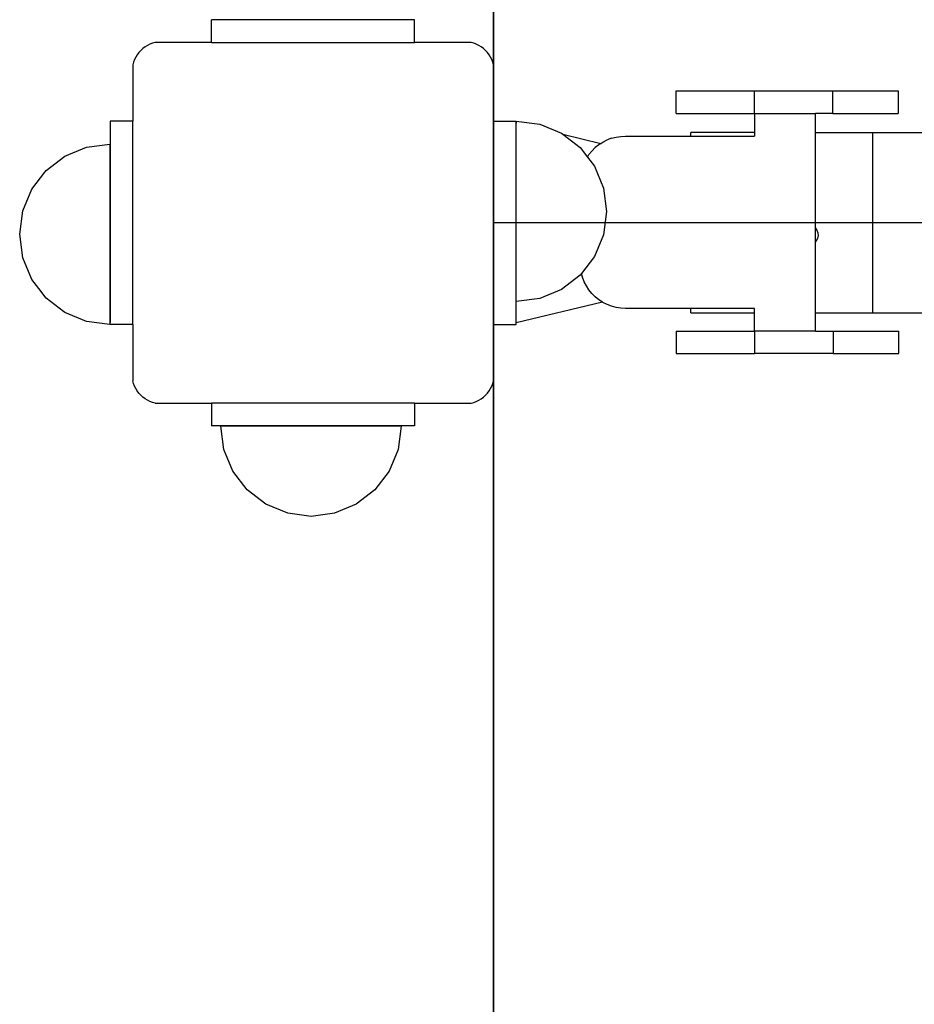
# Model space of a CAD drawing. Units: inches. Extents: x 711 to 863, y -74 to 596.
# Drawn here: x 711 to 731, y 244 to 265 of the extents above; entities that cross this region are included whole.
import ezdxf

# ---------------------------------------------------------------- set-up
doc = ezdxf.new("R2010")
doc.units = ezdxf.units.IN
doc.header["$MEASUREMENT"] = 0
doc.layers.add('strefa_bezpieczeństwa', color=7, linetype='Continuous')

msp = doc.modelspace()

# ---------------------------------------------------------------- linework, layer by layer
for p, q in [((715.004, 264.888), (715.004, 265.388)), ((719.504, 265.388), (715.004, 265.388)), ((719.504, 264.888), (719.504, 265.388)), ((713.433, 264.708), (713.391, 264.663)), ((713.479, 264.75), (713.433, 264.708)), ((713.528, 264.788), (713.479, 264.75)), ((713.581, 264.82), (713.528, 264.788)), ((713.636, 264.848), (713.581, 264.82)), ((713.694, 264.871), (713.636, 264.848)), ((713.754, 264.888), (713.694, 264.871)), ((715.004, 264.888), (713.754, 264.888)), ((715.004, 264.888), (719.504, 264.888)), ((720.754, 264.888), (719.504, 264.888)), ((720.813, 264.871), (720.754, 264.888)), ((720.871, 264.848), (720.813, 264.871)), ((720.926, 264.82), (720.871, 264.848)), ((720.979, 264.788), (720.926, 264.82)), ((721.028, 264.75), (720.979, 264.788)), ((721.074, 264.708), (721.028, 264.75)), ((721.116, 264.663), (721.074, 264.708)), ((713.293, 264.505), (713.271, 264.447)), ((713.321, 264.561), (713.293, 264.505)), ((713.354, 264.613), (713.321, 264.561)), ((713.391, 264.663), (713.354, 264.613)), ((721.153, 264.613), (721.116, 264.663)), ((721.186, 264.561), (721.153, 264.613)), ((721.214, 264.505), (721.186, 264.561)), ((721.236, 264.447), (721.214, 264.505)), ((713.271, 264.447), (713.254, 264.388)), ((713.254, 264.388), (713.254, 263.138)), ((721.254, 264.388), (721.236, 264.447)), ((721.254, 263.138), (721.254, 264.388)), ((725.304, 263.311), (725.304, 263.811)), ((725.304, 263.811), (727.038, 263.811)), ((727.038, 263.311), (727.038, 263.811)), ((727.038, 263.811), (728.771, 263.811)), ((728.771, 263.311), (728.771, 263.811)), ((728.771, 263.811), (730.225, 263.811)), ((730.225, 263.811), (730.225, 263.311)), ((725.304, 263.311), (727.038, 263.311)), ((727.038, 263.311), (727.038, 262.893)), ((727.038, 263.311), (728.388, 263.311)), ((728.388, 262.893), (728.388, 263.311)), ((728.771, 263.311), (728.388, 263.311)), ((728.771, 263.311), (730.225, 263.311)), ((713.254, 263.138), (712.754, 263.138)), ((712.754, 263.138), (712.754, 263.106)), ((712.754, 263.106), (712.754, 258.677)), ((713.254, 258.638), (713.254, 263.138)), ((721.254, 263.138), (721.754, 263.138)), ((721.254, 263.138), (721.254, 258.638)), ((721.754, 263.138), (721.754, 263.141)), ((721.754, 263.138), (721.754, 263.099)), ((721.754, 263.099), (721.758, 263.098)), ((721.754, 258.669), (721.754, 263.099)), ((721.758, 263.142), (722.276, 263.074)), ((721.758, 263.098), (721.758, 263.142)), ((721.758, 259.142), (721.758, 263.098)), ((722.276, 263.074), (722.758, 262.874)), ((722.758, 262.874), (722.789, 262.85)), ((722.789, 262.85), (723.633, 262.648)), ((722.789, 262.85), (723.172, 262.556)), ((723.869, 262.762), (723.771, 262.724)), ((723.869, 262.762), (723.97, 262.789)), ((723.97, 262.789), (724.073, 262.805)), ((724.073, 262.805), (724.178, 262.811)), ((724.178, 262.811), (725.63, 262.811)), ((725.63, 262.811), (725.63, 262.893)), ((727.038, 262.893), (725.63, 262.893)), ((725.63, 262.811), (727.038, 262.811)), ((727.038, 262.893), (727.038, 262.811)), ((728.388, 262.893), (729.663, 262.893)), ((728.389, 260.78), (728.388, 262.893)), ((729.663, 262.893), (730.924, 262.893)), ((729.663, 258.893), (729.663, 262.893)), ((711.749, 262.366), (712.231, 262.565)), ((712.231, 262.565), (712.749, 262.634)), ((712.749, 262.634), (712.749, 258.678)), ((723.172, 262.556), (723.334, 262.345)), ((723.509, 262.554), (723.435, 262.48)), ((723.59, 262.62), (723.509, 262.554)), ((723.633, 262.648), (723.59, 262.62)), ((723.633, 262.648), (723.678, 262.677)), ((723.678, 262.677), (723.771, 262.724)), ((711.335, 262.048), (711.749, 262.366)), ((723.334, 262.345), (723.369, 262.399)), ((723.334, 262.345), (723.49, 262.142)), ((723.369, 262.399), (723.435, 262.48)), ((723.49, 262.142), (723.69, 261.66)), ((711.017, 261.634), (711.304, 262.008)), ((711.304, 262.008), (711.335, 262.048)), ((723.69, 261.66), (723.758, 261.142)), ((710.817, 261.151), (711.017, 261.634)), ((710.749, 260.634), (710.817, 261.151)), ((723.758, 261.142), (723.69, 260.624)), ((728.388, 260.463), (728.389, 260.78)), ((728.389, 260.78), (728.423, 260.727)), ((710.817, 260.116), (710.749, 260.634)), ((723.69, 260.624), (723.49, 260.142)), ((728.434, 260.544), (728.407, 260.487)), ((728.423, 260.727), (728.442, 260.668)), ((728.446, 260.605), (728.434, 260.544)), ((728.442, 260.668), (728.446, 260.605)), ((728.407, 260.487), (728.388, 260.463)), ((728.388, 258.893), (728.388, 260.463)), ((711.017, 259.634), (710.817, 260.116)), ((723.49, 260.142), (723.203, 259.768)), ((723.172, 259.728), (722.758, 259.41)), ((723.203, 259.768), (723.172, 259.728)), ((723.227, 259.681), (723.203, 259.768)), ((723.264, 259.583), (723.227, 259.681)), ((711.173, 259.43), (711.017, 259.634)), ((723.312, 259.49), (723.264, 259.583)), ((723.369, 259.402), (723.312, 259.49)), ((711.335, 259.219), (711.173, 259.43)), ((722.758, 259.41), (722.276, 259.21)), ((723.435, 259.321), (723.369, 259.402)), ((723.509, 259.247), (723.435, 259.321)), ((723.59, 259.181), (723.509, 259.247)), ((711.718, 258.925), (711.335, 259.219)), ((723.669, 259.129), (721.754, 258.669)), ((722.276, 259.21), (721.758, 259.142)), ((723.669, 259.129), (723.59, 259.181)), ((723.678, 259.124), (723.669, 259.129)), ((723.771, 259.076), (723.678, 259.124)), ((723.869, 259.039), (723.771, 259.076)), ((723.97, 259.012), (723.869, 259.039)), ((711.749, 258.902), (711.718, 258.925)), ((712.231, 258.702), (711.749, 258.902)), ((724.073, 258.995), (723.97, 259.012)), ((724.178, 258.99), (724.073, 258.995)), ((725.63, 258.99), (724.178, 258.99)), ((725.63, 258.893), (725.63, 258.99)), ((727.038, 258.99), (725.63, 258.99)), ((725.63, 258.893), (727.038, 258.893)), ((727.038, 258.893), (727.038, 258.99)), ((727.038, 258.49), (727.038, 258.893)), ((728.388, 258.893), (729.663, 258.893)), ((728.388, 258.49), (728.388, 258.893)), ((729.663, 258.893), (730.924, 258.893)), ((712.749, 258.634), (712.231, 258.702)), ((712.754, 258.677), (712.749, 258.678)), ((712.749, 258.678), (712.749, 258.634)), ((712.754, 258.638), (712.754, 258.677)), ((713.254, 258.638), (712.754, 258.638)), ((712.754, 258.638), (712.754, 258.634)), ((713.254, 258.638), (713.254, 257.388)), ((721.254, 258.638), (721.754, 258.638)), ((721.254, 257.388), (721.254, 258.638)), ((721.754, 258.638), (721.754, 258.669)), ((725.299, 258.49), (725.299, 257.99)), ((725.299, 258.49), (727.038, 258.49)), ((727.038, 258.49), (727.038, 257.99)), ((728.388, 258.49), (727.038, 258.49)), ((728.388, 258.49), (728.783, 258.49)), ((728.783, 258.49), (728.783, 257.99)), ((728.783, 258.49), (730.237, 258.49)), ((730.237, 257.99), (730.237, 258.49)), ((725.299, 257.99), (727.038, 257.99)), ((728.783, 257.99), (727.038, 257.99)), ((728.783, 257.99), (730.237, 257.99)), ((713.271, 257.328), (713.254, 257.388)), ((713.293, 257.27), (713.271, 257.328)), ((713.321, 257.215), (713.293, 257.27)), ((721.186, 257.215), (721.214, 257.27)), ((721.214, 257.27), (721.236, 257.328)), ((721.236, 257.328), (721.254, 257.388)), ((713.354, 257.162), (713.321, 257.215)), ((713.391, 257.113), (713.354, 257.162)), ((713.433, 257.067), (713.391, 257.113)), ((713.479, 257.025), (713.433, 257.067)), ((721.028, 257.025), (721.074, 257.067)), ((721.074, 257.067), (721.116, 257.113)), ((721.116, 257.113), (721.153, 257.162)), ((721.153, 257.162), (721.186, 257.215)), ((713.528, 256.988), (713.479, 257.025)), ((713.581, 256.955), (713.528, 256.988)), ((713.636, 256.927), (713.581, 256.955)), ((713.694, 256.905), (713.636, 256.927)), ((713.754, 256.888), (713.694, 256.905)), ((713.754, 256.888), (715.004, 256.888)), ((715.004, 256.888), (715.004, 256.388)), ((719.504, 256.888), (715.004, 256.888)), ((719.504, 256.888), (719.504, 256.388)), ((719.504, 256.888), (720.754, 256.888)), ((720.754, 256.888), (720.813, 256.905)), ((720.813, 256.905), (720.871, 256.927)), ((720.871, 256.927), (720.926, 256.955)), ((720.926, 256.955), (720.979, 256.988)), ((720.979, 256.988), (721.028, 257.025)), ((719.504, 256.388), (715.004, 256.388)), ((715.276, 255.865), (715.208, 256.383)), ((719.208, 256.383), (715.208, 256.383)), ((719.208, 256.383), (719.14, 255.865)), ((715.476, 255.383), (715.276, 255.865)), ((719.14, 255.865), (718.94, 255.383)), ((715.793, 254.969), (715.476, 255.383)), ((718.94, 255.383), (718.622, 254.969)), ((716.208, 254.651), (715.793, 254.969)), ((718.622, 254.969), (718.208, 254.651)), ((716.69, 254.451), (716.208, 254.651)), ((717.208, 254.383), (716.69, 254.451)), ((717.725, 254.451), (717.208, 254.383)), ((718.208, 254.651), (717.725, 254.451))]:
    msp.add_line(p, q)
msp.add_lwpolyline([(721.254, 595.888), (721.254, -74.112)])
at = {"layer": 'strefa_bezpieczeństwa'}
msp.add_lwpolyline([(855.254, 260.888), (855.254, -74.112), (721.254, -74.112), (721.254, 260.888), (721.254, 595.888), (855.254, 595.888)], close=True, dxfattribs=at)
msp.add_lwpolyline([(855.254, 260.888), (721.254, 260.888)], dxfattribs=at)

doc.saveas('drawing.dxf')
